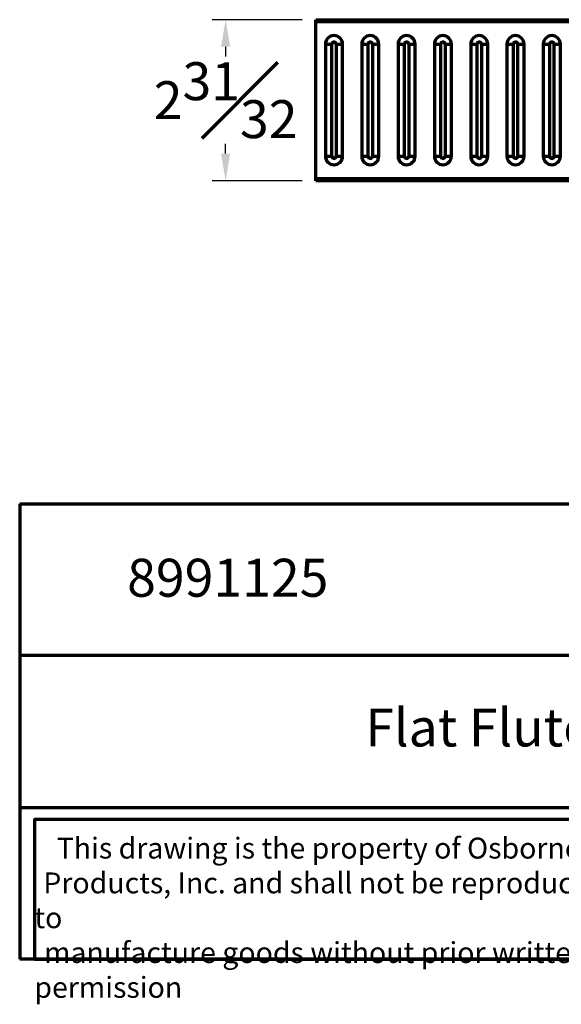
# Model space of a CAD drawing. Units: inches. Extents: x 2.5 to 22.5, y -7.2 to 11.4.
# Drawn here: x 2.5 to 12.4, y -7.2 to 11 of the extents above; entities that cross this region are included whole.
import ezdxf

# ---------------------------------------------------------------- set-up
doc = ezdxf.new("R2010")
doc.units = ezdxf.units.IN
doc.header["$MEASUREMENT"] = 0
doc.styles.get("Standard").update_dxf_attribs({"font": 'arial_0.ttf'})
doc.dimstyles.new('New OWP', dxfattribs={"dimtxt": 0.7, "dimasz": 0.5, "dimexe": 0.25, "dimexo": 0.25, "dimgap": 0.09, "dimtad": 0, "dimtih": 1, "dimtoh": 1, "dimdec": 4, "dimrnd": 0.0625, "dimzin": 0, "dimdsep": 46, "dimlunit": 5, "dimtxsty": 'Standard', "dimcen": 0, "dimadec": 0, "dimazin": 0, "dimtfac": 1, "dimtdec": 4, "dimtofl": 0, "dimtmove": 0, "dimatfit": 3, "dimfxl": 1, "dimfrac": 1, "dimtolj": 1, "dimtzin": 0, "dimarcsym": 0})

# ---------------------------------------------------------------- blocks, each defined once
blk = doc.blocks.new('*D30')
at = {"color": 0, "lineweight": -2, "transparency": 16777216}
for p, q in [((7.671, 10.995), (6.008, 10.995)), ((6.258, 10.495), (6.258, 10.316)), ((6.258, 8.526), (6.258, 8.705)), ((7.671, 8.026), (6.008, 8.026))]:
    blk.add_line(p, q, dxfattribs=at)
at = {"color": 0, "transparency": 16777216}
for points in [[(6.174, 10.495), (6.341, 10.495), (6.258, 10.995)], [(6.174, 8.526), (6.341, 8.526), (6.258, 8.026)]]:
    blk.add_solid(points, dxfattribs=at)
at = {"layer": 'Defpoints', "color": 0, "transparency": 16777216}
for p in [(7.921, 10.995), (6.258, 8.026), (7.921, 8.026)]:
    blk.add_point(p, dxfattribs=at)
at = {"color": 0, "lineweight": 70, "transparency": 16777216, "insert": (6.258, 9.511), "char_height": 0.7, "attachment_point": 5}
blk.add_mtext('\\A1;2{\\H1.000000x;\\S31#32;}', dxfattribs=at)

msp = doc.modelspace()

# ---------------------------------------------------------------- linework, layer by layer
at = {"lineweight": 70}
for p, q in [((7.920651, 8.026215), (7.920651, 10.994965)), ((7.920651, 10.994965), (15.952152, 10.994965)), ((15.952152, 10.955595), (7.920651, 10.955595)), ((8.097817, 10.544055), (8.097817, 8.477125)), ((8.097817, 10.544055), (8.215927, 10.544055)), ((8.215927, 8.477125), (8.215927, 10.544055)), ((8.294667, 10.544055), (8.294667, 8.477125)), ((8.294667, 10.544055), (8.412778, 10.544055)), ((8.412778, 8.477125), (8.412778, 10.544055)), ((8.767109, 10.544055), (8.767109, 8.477125)), ((8.767109, 10.544055), (8.885219, 10.544055)), ((8.885219, 8.477125), (8.885219, 10.544055)), ((8.963959, 10.544055), (9.082069, 10.544055)), ((8.963959, 10.544055), (8.963959, 8.477125)), ((9.082069, 8.477125), (9.082069, 10.544055)), ((9.4364, 10.544055), (9.4364, 8.477125)), ((9.4364, 10.544055), (9.554511, 10.544055)), ((9.554511, 8.477125), (9.554511, 10.544055)), ((9.633251, 10.544055), (9.633251, 8.477125)), ((9.633251, 10.544055), (9.751361, 10.544055)), ((9.751361, 8.477125), (9.751361, 10.544055)), ((10.105692, 10.544055), (10.105692, 8.477125)), ((10.105692, 10.544055), (10.223802, 10.544055)), ((10.223802, 8.477125), (10.223802, 10.544055)), ((10.302542, 10.544055), (10.302542, 8.477125)), ((10.302542, 10.544055), (10.420653, 10.544055)), ((10.420653, 8.477125), (10.420653, 10.544055)), ((10.774984, 10.544055), (10.774984, 8.477125)), ((10.774984, 10.544055), (10.893094, 10.544055)), ((10.893094, 8.477125), (10.893094, 10.544055)), ((10.971834, 10.544055), (10.971834, 8.477125)), ((10.971834, 10.544055), (11.089944, 10.544055)), ((11.089944, 8.477125), (11.089944, 10.544055)), ((11.444275, 10.544055), (11.444275, 8.477125)), ((11.444275, 10.544055), (11.562386, 10.544055)), ((11.562386, 8.477125), (11.562386, 10.544055)), ((11.641126, 10.544055), (11.759236, 10.544055)), ((11.641126, 10.544055), (11.641126, 8.477125)), ((11.759236, 8.477125), (11.759236, 10.544055)), ((12.113567, 10.544055), (12.113567, 8.477125)), ((12.113567, 10.544055), (12.231677, 10.544055)), ((12.231677, 8.477125), (12.231677, 10.544055)), ((12.310418, 10.544055), (12.428528, 10.544055)), ((12.310418, 10.544055), (12.310418, 8.477125)), ((12.428528, 8.477125), (12.428528, 10.544055)), ((8.097817, 8.477125), (8.215927, 8.477125)), ((8.294667, 8.477125), (8.412778, 8.477125)), ((8.767109, 8.477125), (8.885219, 8.477125)), ((8.963959, 8.477125), (9.082069, 8.477125)), ((9.4364, 8.477125), (9.554511, 8.477125)), ((9.633251, 8.477125), (9.751361, 8.477125)), ((10.105692, 8.477125), (10.223802, 8.477125)), ((10.302542, 8.477125), (10.420653, 8.477125)), ((10.774984, 8.477125), (10.893094, 8.477125)), ((10.971834, 8.477125), (11.089944, 8.477125)), ((11.444275, 8.477125), (11.562386, 8.477125)), ((11.641126, 8.477125), (11.759236, 8.477125)), ((12.113567, 8.477125), (12.231677, 8.477125)), ((12.310418, 8.477125), (12.428528, 8.477125)), ((7.920651, 8.065585), (15.952152, 8.065585)), ((15.952152, 8.026215), (7.920651, 8.026215)), ((2.462532, 2.068706), (2.462532, -6.32894)), ((2.462532, 2.068706), (22.462532, 2.068706)), ((22.462532, -0.730509), (2.462532, -0.730509)), ((2.462532, -3.529724), (22.462532, -3.529724)), ((22.462532, -6.32894), (2.462532, -6.32894))]:
    msp.add_line(p, q, dxfattribs=at)
msp.add_lwpolyline([(15.512929, -3.753989), (2.732532, -3.753989), (2.732532, -6.32894), (15.512929, -6.32894)], close=True, dxfattribs=at)
for centre, radius, start, end in [((8.255297, 10.544055), 0.15748, 0, 180), ((8.255297, 10.544055), 0.03937, 0, 180), ((8.924589, 10.544055), 0.15748, 0, 180), ((8.924589, 10.544055), 0.03937, 0, 180), ((9.593881, 10.544055), 0.15748, 0, 180), ((9.593881, 10.544055), 0.03937, 0, 180), ((10.263172, 10.544055), 0.15748, 0, 180), ((10.263172, 10.544055), 0.03937, 0, 180), ((10.932464, 10.544055), 0.15748, 0, 180), ((10.932464, 10.544055), 0.03937, 0, 180), ((11.601756, 10.544055), 0.15748, 0, 180), ((11.601756, 10.544055), 0.03937, 0, 180), ((12.271047, 10.544055), 0.15748, 0, 180), ((12.271047, 10.544055), 0.03937, 0, 180), ((8.255297, 8.477125), 0.15748, 180, 0), ((8.255297, 8.477125), 0.03937, 180, 0), ((8.924589, 8.477125), 0.15748, 180, 0), ((8.924589, 8.477125), 0.03937, 180, 0), ((9.593881, 8.477125), 0.15748, 180, 0), ((9.593881, 8.477125), 0.03937, 180, 0), ((10.263172, 8.477125), 0.15748, 180, 0), ((10.263172, 8.477125), 0.03937, 180, 0), ((10.932464, 8.477125), 0.15748, 180, 0), ((10.932464, 8.477125), 0.03937, 180, 0), ((11.601756, 8.477125), 0.15748, 180, 0), ((11.601756, 8.477125), 0.03937, 180, 0), ((12.271047, 8.477125), 0.15748, 180, 0), ((12.271047, 8.477125), 0.03937, 180, 0)]:
    msp.add_arc(centre, radius, start, end, dxfattribs=at)

# ---------------------------------------------------------------- texts
at = {"lineweight": 70, "attachment_point": 1}
for s, insert, char_height, width in [('{\\fTimes New Roman|b0|i0|c0|p18;8991125}', (4.44289, 1.055461), 0.7, 9.91550315), ('{\\fTimes New Roman|b0|i0|c0|p18;Flat Fluted Moulding}', (8.832511, -1.705484), 0.7, 9.91550315), ('\\pi1.0697;{\\fTimes New Roman|b0|i0|c0|p18;This drawing is the property of Osborne Wood \\P\\pi0.42936;Products, Inc. and shall not be reproduced or used to \\P\\pi0.46545;manufacture goods without prior written permission}', (2.732532, -4.087021), 0.385, 12.78039731)]:
    msp.add_mtext(s, dxfattribs=dict(at, insert=insert, char_height=char_height, width=width))

# ---------------------------------------------------------------- dimensions: what is measured, and where the dimension line sits
at = {"lineweight": 70}
dim = msp.add_linear_dim(base=(6.257768, 8.026215), p1=(7.920651, 10.994965), p2=(7.920651, 8.026215), angle=90, dimstyle='New OWP', override={"dimdec": 5, "dimrnd": 0}, dxfattribs=at)
dim.commit()
dim.dimension.update_dxf_attribs({"geometry": '*D30', "text_midpoint": (6.257768, 9.51059)})

doc.saveas('drawing.dxf')
